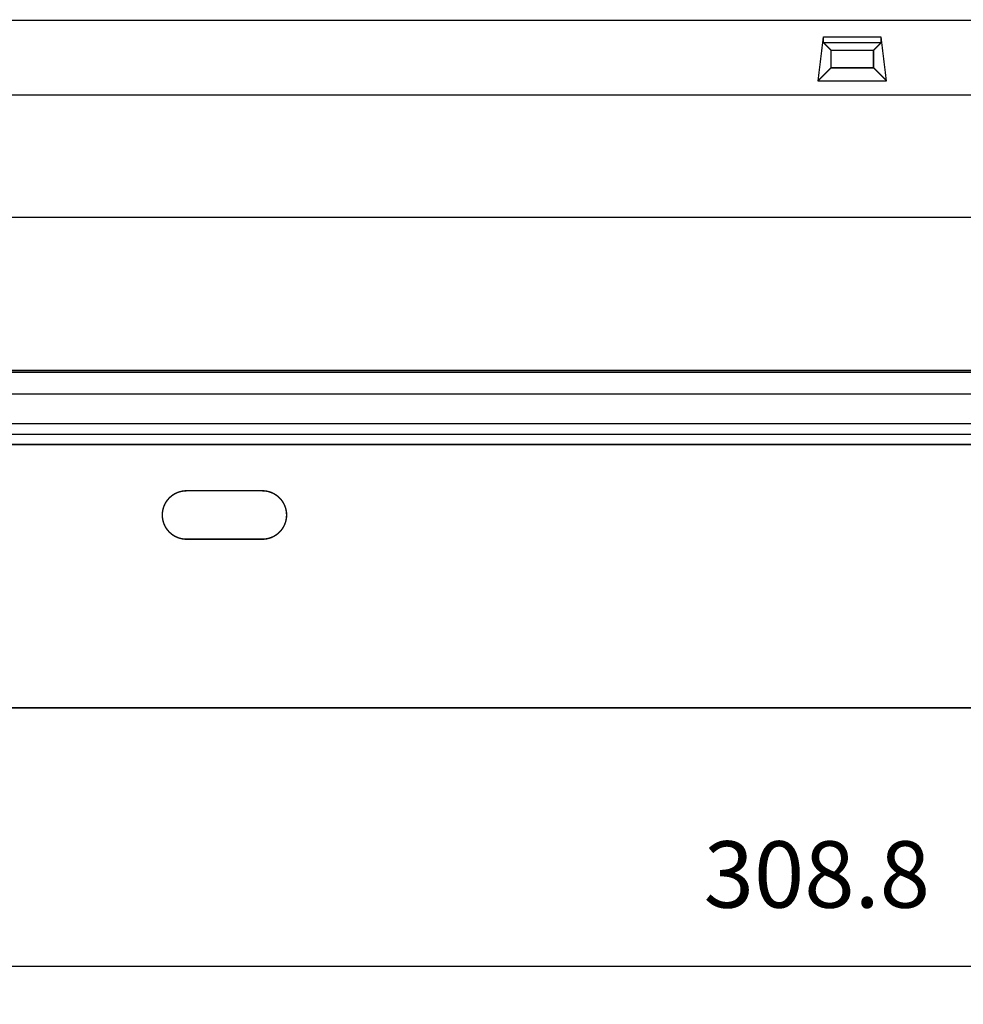
# Model space of a CAD drawing. Units: inches. Extents: x -95 to 725, y -195 to 377.
# Drawn here: x 15 to 114, y 175 to 279 of the extents above; entities that cross this region are included whole.
import ezdxf

# ---------------------------------------------------------------- set-up
doc = ezdxf.new("R2010")
doc.units = ezdxf.units.IN
doc.layers.add('1', color=7, linetype='Continuous')
doc.styles.add('CONVERTER_11', font='txt.shx', dxfattribs={"width": 0.9})
doc.dimstyles.new('ME10_DIM_11', dxfattribs={"dimtxt": 7, "dimasz": 7, "dimexe": 4, "dimexo": 0, "dimgap": 4, "dimtad": 1, "dimdec": 1, "dimdsep": 46, "dimtxsty": 'CONVERTER_11', "dimsah": 1, "dimcen": 0.09, "dimclrd": 3, "dimclre": 3, "dimclrt": 4, "dimadec": 0, "dimazin": 0, "dimtfac": 1, "dimtdec": 4, "dimtix": 1, "dimtmove": 0, "dimatfit": 3, "dimfxl": 1, "dimtolj": 1, "dimtzin": 0, "dimarcsym": 0})

# ---------------------------------------------------------------- blocks, each defined once
blk = doc.blocks.new('*D4')
at = {"layer": '1', "color": 3, "linetype": 'Continuous'}
for p, q in [((-52.11, 209.55), (-52.11, 174.73)), ((256.64, 209.55), (256.64, 174.73)), ((256.64, 178.73), (-52.11, 178.73))]:
    blk.add_line(p, q, dxfattribs=at)
at = {"layer": '1', "color": 3}
for points in [[(-45.11, 179.65), (-45.11, 177.81), (-52.11, 178.73)], [(249.64, 177.81), (249.64, 179.65), (256.64, 178.73)]]:
    blk.add_solid(points, dxfattribs=at)
at = {"layer": '1', "color": 4, "insert": (86.61, 182.73), "char_height": 7, "attachment_point": 7, "rotation": 0.0001, "line_spacing_factor": 0.60024, "style": 'CONVERTER_11'}
blk.add_mtext('308.8', dxfattribs=at)

msp = doc.modelspace()

# ---------------------------------------------------------------- linework, layer by layer
at = {"color": 7, "linetype": 'Continuous', "const_width": 0.15}
for points in [[(231.298, 278.453), (-26.77, 278.453)], [(99.215, 276.707), (105.312, 276.707)], [(100.02, 275.309), (99.217, 276.112)], [(105.311, 276.112), (99.217, 276.112)], [(104.508, 275.309), (105.311, 276.112)], [(100.018, 273.456), (100.02, 275.309)], [(100.02, 275.309), (104.508, 275.309)], [(104.508, 275.309), (104.51, 273.456)], [(98.638, 272.077), (100.018, 273.456)], [(104.51, 273.456), (100.018, 273.456)], [(105.89, 272.077), (104.51, 273.456)], [(98.638, 272.077), (105.89, 272.077)], [(-27, 270.594), (231.527, 270.594)], [(231.527, 257.687), (-27, 257.687)], [(232.326, 241.541), (-27.798, 241.541)], [(232.326, 241.358), (-27.798, 241.358)], [(232.326, 239.055), (-27.798, 239.055)], [(232.326, 235.949), (-27.798, 235.949)], [(232.326, 234.82), (-27.798, 234.82)], [(232.354, 233.742), (-27.826, 233.742)], [(32.087, 228.864), (40.087, 228.864)], [(40.087, 223.759), (32.087, 223.759)], [(245.299, 205.953), (-40.771, 205.953)], [(243.156, 206.005), (-38.628, 206.005)]]:
    msp.add_lwpolyline(points, dxfattribs=at)
for points in [[(32.087, 228.864, 1), (32.087, 223.759, 1)], [(40.087, 223.759, 1), (40.087, 228.864, 1)]]:
    msp.add_lwpolyline(points, format="xyb", dxfattribs=at)
at = {"color": 7, "linetype": 'Continuous'}
for points in [[(99.215, 276.707), (99.119, 275.935), (98.927, 274.392), (98.734, 272.848), (98.638, 272.077)], [(105.89, 272.077), (105.794, 272.848), (105.601, 274.392), (105.409, 275.935), (105.312, 276.707)]]:
    msp.add_open_spline(points, degree=3, dxfattribs=at)
for points, knots in [([(99.215, 276.707), (99.215, 276.701), (99.213, 276.689), (99.212, 276.671), (99.211, 276.655), (99.21, 276.638), (99.21, 276.621), (99.209, 276.601), (99.209, 276.581), (99.208, 276.558), (99.208, 276.535), (99.207, 276.511), (99.207, 276.486), (99.207, 276.46), (99.207, 276.434), (99.207, 276.408), (99.207, 276.382), (99.207, 276.357), (99.207, 276.331), (99.207, 276.307), (99.208, 276.282), (99.208, 276.26), (99.209, 276.238), (99.209, 276.217), (99.21, 276.198), (99.211, 276.181), (99.211, 276.165), (99.212, 276.152), (99.213, 276.14), (99.214, 276.13), (99.214, 276.12), (99.216, 276.115), (99.217, 276.112)], [0, 0, 0, 0, 0.01851397, 0.03703204, 0.05231675, 0.06759949, 0.08632987, 0.10506106, 0.12667264, 0.14828393, 0.17212111, 0.19595838, 0.22129843, 0.24663845, 0.27271242, 0.29878639, 0.32480302, 0.35081971, 0.37598967, 0.40115939, 0.42471834, 0.44827808, 0.46951372, 0.49074685, 0.50900924, 0.52727892, 0.54203436, 0.55677089, 0.56753332, 0.57833694, 0.58686596, 0.59532384, 0.59532384, 0.59532384, 0.59532384]), ([(105.311, 276.112), (105.312, 276.116), (105.314, 276.123), (105.314, 276.134), (105.315, 276.146), (105.316, 276.159), (105.317, 276.174), (105.318, 276.19), (105.318, 276.208), (105.319, 276.228), (105.319, 276.249), (105.32, 276.272), (105.32, 276.295), (105.321, 276.32), (105.321, 276.345), (105.321, 276.371), (105.321, 276.397), (105.321, 276.423), (105.321, 276.449), (105.321, 276.474), (105.321, 276.5), (105.32, 276.524), (105.32, 276.548), (105.319, 276.57), (105.319, 276.592), (105.318, 276.612), (105.318, 276.631), (105.317, 276.647), (105.316, 276.663), (105.315, 276.677), (105.315, 276.692), (105.313, 276.702), (105.312, 276.707)], [0, 0, 0, 0, 0.01098143, 0.02200908, 0.03391917, 0.04580556, 0.06155295, 0.07731085, 0.09644552, 0.11557623, 0.13750974, 0.1594446, 0.18351568, 0.20758633, 0.23306372, 0.25854123, 0.28465221, 0.31076315, 0.33671525, 0.36266735, 0.38767303, 0.41267874, 0.43597944, 0.45928001, 0.4801688, 0.50105798, 0.51890314, 0.53674724, 0.55100721, 0.56526972, 0.58028992, 0.59530459, 0.59530459, 0.59530459, 0.59530459])]:
    msp.add_open_spline(points, degree=3, knots=knots, dxfattribs=at)

# ---------------------------------------------------------------- dimensions: what is measured, and where the dimension line sits
at = {"layer": '1'}
dim = msp.add_aligned_dim(p1=(-52.115, 209.553), p2=(256.642, 209.553), distance=-30.825, dimstyle='ME10_DIM_11', dxfattribs=at)
dim.commit()
dim.dimension.update_dxf_attribs({"geometry": '*D4', "text_midpoint": (99.294, 186.228), "text_rotation": 0.00014})

doc.saveas('drawing.dxf')
